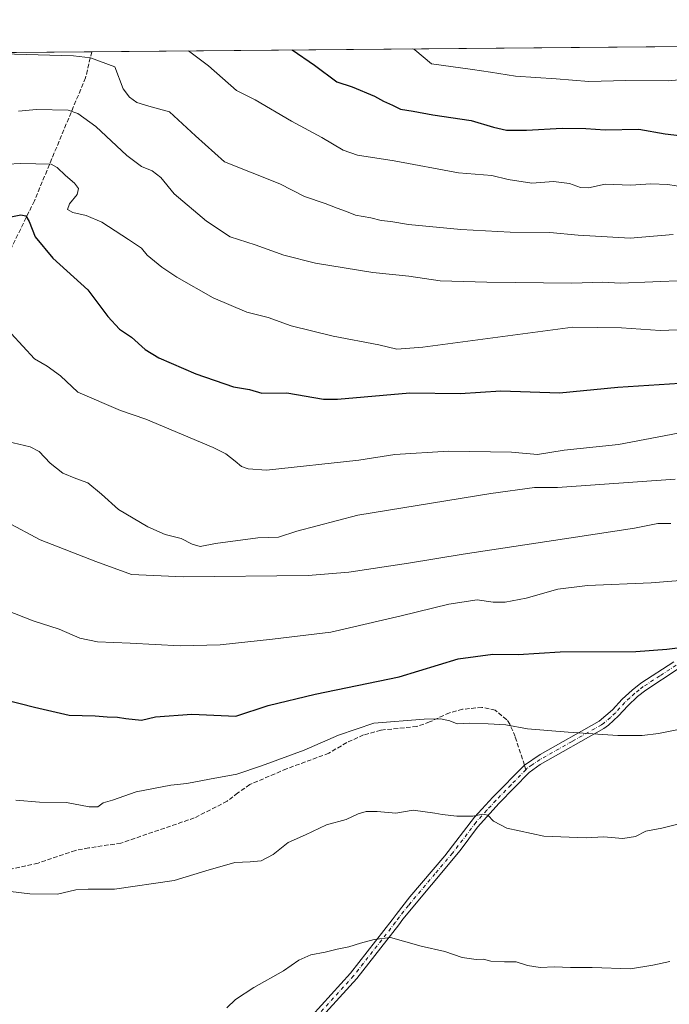
# Model space of a CAD drawing. Units: metres. Extents: x 559713 to 563146, y 4726377 to 4728720.
# Drawn here: x 560186 to 560425, y 4728343 to 4728706 of the extents above; entities that cross this region are included whole.
import ezdxf

# ---------------------------------------------------------------- set-up
doc = ezdxf.new("R2010")
doc.units = ezdxf.units.M
doc.header["$MEASUREMENT"] = 0
doc.linetypes.add('DGN Style 3', pattern=[2.307223458686699, 1.648016756204785, -0.6592067024819142])
doc.linetypes.add('DGN Style 4', pattern=[2.6384748266838614, 1.318413404963828, -0.6592067024819142, 0.001648016756204785, -0.6592067024819142])
for name, color, linetype, lineweight in [('Arbolado forestal CxS', 92, 'Continuous', 0), ('Camino Cxs', 7, 'Continuous', 0), ('Camino eje', 30, 'DGN Style 4', 13), ('Comarca CxS', 21, 'Continuous', 0), ('Comunidad Autónoma CxS', 142, 'Continuous', 0), ('Curva de nivel maestra', 30, 'Continuous', 30), ('Curva de nivel normal', 30, 'Continuous', 0), ('Entidad de ámbito territorial CxS', 92, 'Continuous', 0), ('Espacio natural protegido CxS', 121, 'Continuous', 0), ('Municipio CxS', 4, 'Continuous', 0), ('Provincia CxS', 1, 'Continuous', 0), ('Senda', 7, 'DGN Style 3', 0), ('Senda no paivmentada conexión', 7, 'DGN Style 3', 0)]:
    doc.layers.add(name, color=color, linetype=linetype, lineweight=lineweight)

# ---------------------------------------------------------------- blocks, each defined once
blk = doc.blocks.new('*U5')
at = {"layer": 'Arbolado forestal CxS', "color": 92, "linetype": 'Continuous', "lineweight": 0}
blk.add_polyline3d([(559732.7100000001, 4726376.539999999, 595.2538000000059), (559712.7300000004, 4728689.91, 705.466499999995), (560706.0703999996, 4728698.683800001, 718.8086999999941)], dxfattribs=at)
blk = doc.blocks.new('*U9')
at = {"layer": 'Municipio CxS', "color": 4, "linetype": 'Continuous', "lineweight": 0, "flags": 128}
blk.add_lwpolyline([(559716.7967445605, 4728219.044926729), (559712.730000452, 4728689.909982673), (560183.9110318627, 4728694.071759135), (561181.8273520428, 4728702.886003287)], dxfattribs=at)

msp = doc.modelspace()

# ---------------------------------------------------------------- linework, layer by layer
at = {"layer": 'Arbolado forestal CxS', "color": 92, "linetype": 'Continuous', "lineweight": 0, "extrusion": (-0.005978889327691013, -5.280829589578277e-05, 0.9999821248870857), "elevation": -2883.221190001909, "flags": 128}
msp.add_lwpolyline([(560206.5109271745, 4728694.176335496), (560700.1761521844, 4728698.536535501)], dxfattribs=at)
at = {"layer": 'Arbolado forestal CxS', "color": 92, "linetype": 'Continuous', "lineweight": 0, "extrusion": (-0.02098696918456231, -0.0001853694176340196, 0.9997797321223437), "elevation": -11917.91720311454, "flags": 128}
msp.add_lwpolyline([(-4723561.943486175, 601338.2010495397), (-4723561.943486175, 601837.8439891556)], dxfattribs=at)
at = {"layer": 'Camino Cxs', "color": 7, "linetype": 'Continuous', "lineweight": 0}
for points in [[(560209.1593000004, 4728216.8191, 654.9118000000017), (560211.6442999998, 4728220.161499999, 657.4177000000054), (560214.4080999997, 4728222.762900001, 657.8741000000009), (560231.2648999998, 4728240.564900001, 658.7795999999944), (560247.6517000003, 4728266.4057, 660.463699999993), (560253.0296999998, 4728277.4779, 659.3288999999932), (560262.9058999997, 4728295.318700001, 660.9375), (560272.9517000001, 4728311.9023, 659.6209999999992), (560289.7050999999, 4728335.357100001, 660.9646999999968), (560307.5069000004, 4728354.907099999, 664.0123000000021), (560322.8623000003, 4728374.5701, 664.001099999994), (560324.3026999999, 4728376.5713, 664.824099999998), (560329.3901000004, 4728383.0001, 665.338699999993), (560342.2600999996, 4728398.190099999, 666.4621000000043), (560353.2100999998, 4728412.370100001, 667.181500000006), (560359.9700999996, 4728419.710100001, 669.5108999999939), (560371.5401, 4728431.540100001, 671.5117000000029), (560377.3901000004, 4728435.540100001, 671.6591999999946), (560399.0900999998, 4728447.7401, 676.0224000000017), (560403.9301000005, 4728451.9301, 674.1146000000008), (560407.5301000001, 4728455.840100001, 676.0914000000049), (560411.1801000005, 4728459.2301, 676.2390000000014), (560414.4301000005, 4728461.7501, 676.4394999999931), (560426.5500999996, 4728469.6601, 677.7687000000005)], [(560289.7050999999, 4728335.357100001, 660.9646999999968), (560307.5069000004, 4728354.907099999, 664.0123000000021), (560322.8623000003, 4728374.5701, 664.001099999994), (560324.3026999999, 4728376.5713, 664.824099999998), (560329.3901000004, 4728383.0001, 665.338699999993), (560342.2600999996, 4728398.190099999, 666.4621000000043), (560353.2100999998, 4728412.370100001, 667.181500000006), (560359.9700999996, 4728419.710100001, 669.5108999999939), (560371.5401, 4728431.540100001, 671.5117000000029), (560377.3901000004, 4728435.540100001, 671.6591999999946), (560399.0900999998, 4728447.7401, 676.0224000000017), (560403.9301000005, 4728451.9301, 674.1146000000008), (560407.5301000001, 4728455.840100001, 676.0914000000049), (560411.1801000005, 4728459.2301, 676.2390000000014), (560414.4301000005, 4728461.7501, 676.4394999999931), (560426.5500999996, 4728469.6601, 677.7687000000005)], [(560428.2100999998, 4728467.0101, 678.0675999999949), (560416.2401000002, 4728459.190099999, 676.382500000007), (560413.2100999998, 4728456.850099999, 675.3650000000052), (560409.5701000001, 4728453.440099999, 674.6566000000021), (560406.1501000002, 4728449.7301, 675.4713999999949), (560402.5201000003, 4728446.3201, 674.7477999999974), (560400.7701000003, 4728445.090100001, 674.0304000000033), (560377.2901, 4728431.8101, 669.1334999999963), (560373.2701000003, 4728428.870100001, 670.0619000000006), (560362.2500999998, 4728417.5701, 669.3463999999949), (560354.2500999998, 4728408.770099999, 666.5476999999955), (560347.8501000004, 4728400.130100001, 665.0442000000039), (560326.7374999998, 4728374.818700001, 666.023199999996), (560325.2629000006, 4728372.769900001, 665.3420999999944), (560309.8013000004, 4728352.9713, 662.8163000000059), (560292.0431000004, 4728333.468699999, 662.0314000000071), (560275.4589, 4728310.2509, 660.9918999999937), (560265.5021000003, 4728293.8145, 662.6768000000011), (560255.6933000004, 4728276.095100001, 660.7976999999955), (560250.2761000004, 4728264.942299999, 660.8554000000004), (560233.6429000003, 4728238.713099999, 658.9226000000053), (560216.5270999996, 4728220.637499999, 657.1198000000004), (560213.8935000002, 4728218.158700001, 656.5822999999946), (560211.9145000001, 4728215.496900001, 654.7924000000058)], [(560428.2100999998, 4728467.0101, 678.0675999999949), (560416.2401000002, 4728459.190099999, 676.382500000007), (560413.2100999998, 4728456.850099999, 675.3650000000052), (560409.5701000001, 4728453.440099999, 674.6566000000021), (560406.1501000002, 4728449.7301, 675.4713999999949), (560402.5201000003, 4728446.3201, 674.7477999999974), (560400.7701000003, 4728445.090100001, 674.0304000000033), (560377.2901, 4728431.8101, 669.1334999999963), (560373.2701000003, 4728428.870100001, 670.0619000000006), (560362.2500999998, 4728417.5701, 669.3463999999949), (560354.2500999998, 4728408.770099999, 666.5476999999955), (560347.8501000004, 4728400.130100001, 665.0442000000039), (560326.7374999998, 4728374.818700001, 666.023199999996), (560325.2629000006, 4728372.769900001, 665.3420999999944), (560309.8013000004, 4728352.9713, 662.8163000000059), (560292.0431000004, 4728333.468699999, 662.0314000000071)]]:
    msp.add_polyline3d(points, dxfattribs=at)
at = {"layer": 'Camino eje', "color": 30, "linetype": 'DGN Style 4', "lineweight": 13}
for points in [[(560427.3800999997, 4728468.335100001, 677.8380999999936), (560421.3951000003, 4728464.425100001, 676.328800000003), (560415.3350999998, 4728460.470100001, 676.276199999993), (560413.8201000001, 4728459.300100001, 675.9915999999939), (560412.1951000001, 4728458.040100001, 675.4412000000011), (560410.3701, 4728456.345100001, 675.6435999999958), (560408.5500999996, 4728454.640100001, 675.2237000000023), (560405.0401, 4728450.8301, 674.6934000000037), (560403.2251000004, 4728449.1251, 675.0388999999996), (560400.8051000005, 4728447.030099999, 675.3285000000033), (560399.9301000005, 4728446.415100001, 674.9870999999986), (560389.0800999999, 4728440.315099999, 673.2488000000012), (560377.3400999998, 4728433.675100001, 670.1759000000021), (560374.4151, 4728431.675100001, 670.3485999999976), (560372.4747000001, 4728430.2763, 670.7603999999993), (560372.0790999997, 4728429.871900001, 670.7434999999969)], [(560372.0790999997, 4728429.871900001, 670.7434999999969), (560366.6201, 4728424.290100001, 669.6540999999997), (560361.1101000002, 4728418.640100001, 669.2388999999966), (560357.7301000003, 4728414.970100001, 668.4612999999954), (560353.7301000003, 4728410.5701, 666.7909000000072), (560350.5301000001, 4728406.2501, 665.8176999999996), (560345.0551000005, 4728399.1601, 665.8046999999933), (560338.6201, 4728391.565099999, 666.2051000000065), (560328.8450999996, 4728379.860099999, 665.8944000000047), (560325.5201000003, 4728375.6951, 665.3499000000012), (560324.0625, 4728373.670100001, 664.5967999999993), (560308.6540999999, 4728353.939099999, 663.2480999999971), (560290.8740999997, 4728334.412900001, 661.3744000000006), (560284.2805000005, 4728325.1819, 660.8945999999996)]]:
    msp.add_polyline3d(points, dxfattribs=at)
at = {"layer": 'Comarca CxS', "color": 21, "linetype": 'Continuous', "lineweight": 0, "flags": 128}
msp.add_lwpolyline([(561630.0079599725, 4726393.303601607), (561326.9176158416, 4726390.625625893), (561293.3702585406, 4726390.329205894), (561225.5672577719, 4726389.730142095), (560299.6562999998, 4726381.549300001), (560263.820346408, 4726381.232611387), (560232.3262999996, 4726380.954399999), (559947.8285086566, 4726378.440430594), (559732.7100004501, 4726376.539982698), (559729.9308601585, 4726698.321924454), (559727.8091717999, 4726943.978920401), (559719.7765711761, 4727874.027834647), (559716.7967445605, 4728219.044926729), (559712.730000452, 4728689.909982673), (560183.9110318627, 4728694.071759135), (561181.8273520428, 4728702.886003287), (561547.074000753, 4728706.112114982)], dxfattribs=at)
at = {"layer": 'Comunidad Autónoma CxS', "color": 142, "linetype": 'Continuous', "lineweight": 0, "flags": 128}
msp.add_lwpolyline([(561630.0079599725, 4726393.303601607), (561326.9176158416, 4726390.625625893), (561293.3702585406, 4726390.329205894), (561225.5672577719, 4726389.730142095), (560299.6562999998, 4726381.549300001), (560263.820346408, 4726381.232611387), (560232.3262999996, 4726380.954399999), (559947.8285086566, 4726378.440430594), (559732.7100004501, 4726376.539982698), (559729.9308601585, 4726698.321924454), (559727.8091717999, 4726943.978920401), (559719.7765711761, 4727874.027834647), (559716.7967445605, 4728219.044926729), (559712.730000452, 4728689.909982673), (560183.9110318627, 4728694.071759135), (561181.8273520428, 4728702.886003287), (561547.074000753, 4728706.112114982)], dxfattribs=at)
at = {"layer": 'Curva de nivel maestra', "color": 30, "linetype": 'Continuous', "lineweight": 30, "flags": 128}
for points, elevation in [([(560286.0005000001, 4728694.9735), (560294.3099999996, 4728689.420100001), (560302.4699999997, 4728683.210100001), (560308.1100000005, 4728681.4001), (560316.29, 4728677.920100001), (560319.6399999997, 4728676.120100001), (560322.9600000001, 4728674.600099999), (560325.8700000001, 4728673.100099999), (560330.54, 4728672.420100001), (560337.8399999999, 4728671.0701), (560351.9100000003, 4728669.040100001), (560360.2199999997, 4728666.5601), (560364.9199999999, 4728665.4301), (560372.2800000003, 4728665.380100001), (560385.4800000004, 4728666.1501), (560394.1399999997, 4728666.0001), (560401.2999999998, 4728665.520099999), (560413.6799999997, 4728665.780099999), (560423.3300000001, 4728664.0601), (560428.6399999997, 4728663.520099999)], 725), ([(560181.2100000001, 4728633.220100001), (560186.1100000005, 4728634.200099999), (560188.0199999996, 4728633.8301), (560189.2400000002, 4728631.7601), (560191.4199999999, 4728626.200099999), (560197.8499999996, 4728618.300100001), (560210.8099999996, 4728606.5601), (560218.2000000002, 4728596.850099999), (560222.4299999997, 4728592.1501), (560226.8600000005, 4728589.140100001), (560231.8899999997, 4728584.6501), (560236.8899999997, 4728581.620100001), (560250.54, 4728575.6801), (560264.4900000002, 4728570.890100001), (560270.3700000001, 4728569.860099999), (560274.9000000004, 4728568.590100001), (560284.0599999996, 4728568.6801), (560297.5099999999, 4728566.300100001), (560302.7199999997, 4728566.4001), (560329.2999999998, 4728568.700099999), (560347.8499999996, 4728568.4301), (560362.8600000005, 4728569.4001), (560384.4400000004, 4728568.700099999), (560405.9900000002, 4728570.7301), (560432.54, 4728572.550100001)], 700), ([(560180.0800000001, 4728455.7501), (560191.1200000001, 4728452.920100001), (560203.9000000004, 4728449.9101), (560213.4600000001, 4728449.7501), (560217.9500000002, 4728449.4101), (560221.7000000002, 4728449.270099999), (560224.79, 4728448.780099999), (560230.5499999998, 4728448.100099999), (560235.7100000001, 4728449.350099999), (560249.1299999999, 4728450.280099999), (560265.2999999998, 4728449.610099999), (560277.2400000002, 4728453.540100001), (560294.5300000003, 4728457.6801), (560325.4800000004, 4728464.120100001), (560347.1699999999, 4728470.770099999), (560359.8799999999, 4728472.4901), (560369.2199999997, 4728472.360099999), (560384.7199999997, 4728473.2401), (560412.5599999996, 4728473.370100001), (560424.04, 4728474.2301), (560428.9299999997, 4728474.860099999)], 675)]:
    msp.add_lwpolyline(points, dxfattribs=dict(at, elevation=elevation))
at = {"layer": 'Curva de nivel normal', "color": 30, "linetype": 'Continuous', "lineweight": 0, "flags": 128}
for points, elevation in [([(560426.3499999996, 4728627.020099999), (560410.4500000002, 4728625.640100001), (560391.3600000005, 4728626.780099999), (560380.8799999999, 4728627.6801), (560366.3399999999, 4728627.870100001), (560348.1500000004, 4728628.880100001), (560328.8399999999, 4728630.630100001), (560322.3600000005, 4728631.8201), (560318.75, 4728632.1801), (560315, 4728633.100099999), (560309.3600000005, 4728634.0801), (560305.9900000002, 4728635.5001), (560302.5700000003, 4728636.6601), (560298.1799999997, 4728638.460100001), (560290.5800000001, 4728640.9901), (560281.4699999997, 4728645.670100001), (560261.1600000003, 4728653.720100001), (560250.4500000002, 4728663.3301), (560240.8099999996, 4728672.1801), (560233.2300000004, 4728674.2401), (560228.8200000003, 4728675.590100001), (560226.0899999999, 4728677.620100001), (560223.8399999999, 4728680.600099999), (560220.7599999999, 4728688.770099999), (560211.75, 4728692.030099999), (560205.5199999996, 4728692.790100001), (560179.4699999997, 4728693.520099999)], 715), ([(560247.8971999995, 4728694.6369), (560255.2400000002, 4728689.0701), (560265.5800000001, 4728680.040100001), (560272.4400000004, 4728676.5601), (560285.7300000004, 4728668.800100001), (560296.9100000003, 4728662.690099999), (560304.8300000001, 4728658.0001), (560310.0899999999, 4728656.220100001), (560323.5499999998, 4728654.090100001), (560347.2199999997, 4728649.710100001), (560359.5499999998, 4728648.7601), (560365.5499999998, 4728647.2401), (560374.2199999997, 4728645.880100001), (560382.2100000001, 4728646.5601), (560388.1699999999, 4728645.800100001), (560392.1600000003, 4728644.280099999), (560395.0999999996, 4728644.2401), (560401.3200000003, 4728645.4801), (560410.6799999997, 4728645.1601), (560418.1299999999, 4728645.600099999), (560424.3200000003, 4728645.450099999), (560430.5199999996, 4728644.4901)], 720), ([(560330.4297000002, 4728695.365900001), (560331.2300000004, 4728694.9901), (560337.2800000003, 4728689.800100001), (560352.4900000002, 4728687.8101), (560359.1100000005, 4728686.840100001), (560368.2199999997, 4728685.340100001), (560383.2199999997, 4728684.3301), (560395.2199999997, 4728683.380100001), (560408.8799999999, 4728683.670100001), (560424.54, 4728683.5801), (560439.0899999999, 4728684.9301)], 730), ([(560185.2800000003, 4728672.380100001), (560191.9100000003, 4728673.0801), (560203.5999999996, 4728672.770099999), (560207.0700000003, 4728671.600099999), (560213.7800000003, 4728666.8201), (560225.1100000005, 4728656.040100001), (560230.6100000005, 4728652.0101), (560234.5, 4728650.4801), (560237.6600000003, 4728647.970100001), (560242.5999999996, 4728642.0101), (560254.4400000004, 4728631.960100001), (560263.1500000004, 4728626.1501), (560272.4400000004, 4728623.2301), (560282.9400000004, 4728619.4001), (560294.5999999996, 4728616.440099999), (560315.7100000001, 4728613.0101), (560328.9699999997, 4728611.710100001), (560340.5700000003, 4728609.920100001), (560357.6799999997, 4728609.460100001), (560389.04, 4728609.110099999), (560400.3099999996, 4728609.440099999), (560406.9199999999, 4728609.050100001), (560430.7100000001, 4728610.030099999)], 710.0000000000001), ([(560171.5700000003, 4728652.370100001), (560186.0599999996, 4728653.170100001), (560197.2400000002, 4728652.880100001), (560199.5199999996, 4728651.7301), (560202.5599999996, 4728648.6801), (560205.9100000003, 4728645.880100001), (560207.3099999996, 4728643.9801), (560206.9199999999, 4728641.6801), (560204.0300000003, 4728638.340100001), (560203.3200000003, 4728636.200099999), (560205.2800000003, 4728635.090100001), (560210.1399999997, 4728633.9801), (560216, 4728631.4801), (560225.8300000001, 4728625.130100001), (560230.5199999996, 4728622.0101), (560232.6600000003, 4728619.390100001), (560238.0099999999, 4728614.970100001), (560243.54, 4728611.3301), (560256.9299999997, 4728603.720100001), (560269.3200000003, 4728598.440099999), (560277.2400000002, 4728596.370100001), (560285.6900000004, 4728593.380100001), (560301.1399999997, 4728589.5001), (560317.9600000001, 4728586.3101), (560324.6200000001, 4728584.7401), (560334.1200000001, 4728585.460100001), (560389.3600000005, 4728592.8201), (560407.3499999996, 4728592.600099999), (560421.5, 4728591.6601), (560431.0099999999, 4728592.020099999)], 705), ([(560437.8600000005, 4728555.6601), (560406.25, 4728549.700099999), (560386.1299999999, 4728547.550100001), (560376.4000000004, 4728546.030099999), (560366.7599999999, 4728546.880100001), (560343.5499999998, 4728547.210100001), (560323.8799999999, 4728546.030099999), (560310.6399999997, 4728543.9301), (560276.5899999999, 4728540.190099999), (560269.8700000001, 4728540.690099999), (560267.3799999999, 4728541.520099999), (560265.0899999999, 4728543.520099999), (560261.6200000001, 4728546.2401), (560256.9199999999, 4728548.5101), (560232.1100000005, 4728558.940099999), (560222.7699999996, 4728562.130100001), (560207.0700000003, 4728568.950099999), (560200.7599999999, 4728574.950099999), (560195.7999999998, 4728578.520099999), (560191.1500000004, 4728581.2501), (560178.0899999999, 4728595.1801)], 695), ([(560181.2699999996, 4728550.710100001), (560189.54, 4728548.8201), (560192.9100000003, 4728547.030099999), (560196.9299999997, 4728542.720100001), (560201.54, 4728539.1501), (560206.3700000001, 4728537.170100001), (560210.79, 4728535.5801), (560215.8200000003, 4728531.3201), (560222.1200000001, 4728525.670100001), (560232.9299999997, 4728519.390100001), (560239.2599999999, 4728516.4801), (560245.2199999997, 4728515.030099999), (560249.1799999997, 4728512.9801), (560252.1600000003, 4728512.110099999), (560257.7999999998, 4728513.2301), (560273.3799999999, 4728515.300100001), (560280.9600000001, 4728515.5701), (560287.7100000001, 4728517.7401), (560310.2199999997, 4728523.6801), (560359.2199999997, 4728531.630100001), (560375.2199999997, 4728533.780099999), (560383.7400000002, 4728533.870100001), (560427.0599999996, 4728536.8301)], 690), ([(560180.8099999996, 4728521.120100001), (560193.1900000004, 4728514.5801), (560213.7599999999, 4728506.550100001), (560226.8600000005, 4728501.8201), (560245.8899999997, 4728500.940099999), (560291.8700000001, 4728501.360099999), (560306.8700000001, 4728502.690099999), (560328.8799999999, 4728505.9901), (560348.9600000001, 4728509.300100001), (560390.3700000001, 4728515.520099999), (560412.0899999999, 4728518.9001), (560420.7199999997, 4728520.530099999), (560425.5199999996, 4728520.590100001)], 685), ([(560428.8700000001, 4728499.5601), (560418.1600000003, 4728498.6601), (560394.8300000001, 4728497.7401), (560383.8799999999, 4728496.350099999), (560372.2400000002, 4728493.050100001), (560364.5, 4728491.530099999), (560360.0999999996, 4728491.620100001), (560354.1799999997, 4728492.450099999), (560343.7199999997, 4728490.9101), (560326.1799999997, 4728486.550100001), (560300.2199999997, 4728480.590100001), (560278.7999999998, 4728477.9101), (560259.54, 4728475.850099999), (560244.7999999998, 4728475.450099999), (560226.3600000005, 4728476.5101), (560214.4000000004, 4728476.9801), (560207.8600000005, 4728478.380100001), (560200.2400000002, 4728481.630100001), (560190.7000000002, 4728484.6801), (560176.8399999999, 4728490.1601)], 680), ([(560184.2800000003, 4728418.6501), (560192.9800000004, 4728417.890100001), (560202.9000000004, 4728417.840100001), (560211.3099999996, 4728416.1601), (560214.5300000003, 4728416.2501), (560216.4500000002, 4728417.670100001), (560219.9199999999, 4728418.700099999), (560228.6299999999, 4728421.7401), (560241.3799999999, 4728424.1801), (560247.3099999996, 4728424.780099999), (560255.5999999996, 4728426.4001), (560265.6299999999, 4728428.1801), (560274.7699999996, 4728431.340100001), (560290.4400000004, 4728437.120100001), (560303.0999999996, 4728442.640100001), (560316.1299999999, 4728447.040100001), (560334.5999999996, 4728448.540100001), (560340.5899999999, 4728448.5601), (560344.1200000001, 4728447.860099999), (560346.8300000001, 4728446.8201), (560351.2199999997, 4728447.0601), (560358.2199999997, 4728446.800100001), (560364.6600000003, 4728446.460100001), (560372.6399999997, 4728444.880100001), (560387.6600000003, 4728443.6501), (560406, 4728442.440099999), (560414.8600000005, 4728442.4801), (560420.9500000002, 4728443.200099999), (560428.29, 4728444.6601)], 669.9999999999999), ([(560182.29, 4728385.0801), (560189.4000000004, 4728384.110099999), (560199.5800000001, 4728384.040100001), (560206.3300000001, 4728385.700099999), (560210.9600000001, 4728385.9001), (560220.5700000003, 4728385.840100001), (560242.6399999997, 4728389.030099999), (560254.2300000004, 4728392.640100001), (560264.9699999997, 4728395.710100001), (560270.5499999998, 4728395.920100001), (560274.5800000001, 4728396.280099999), (560279.0099999999, 4728398.620100001), (560284.5800000001, 4728403.020099999), (560290.9000000004, 4728405.840100001), (560298.6200000001, 4728409.530099999), (560305.9000000004, 4728411.5801), (560310.3099999996, 4728413.5801), (560313.25, 4728414.4801), (560317.3099999996, 4728414.470100001), (560324.2199999997, 4728413.920100001), (560330.5499999998, 4728414.960100001), (560338.5800000001, 4728413.9001), (560341.2199999997, 4728413.3301), (560346.6399999997, 4728412.790100001), (560352.5999999996, 4728412.8101), (560356.2400000002, 4728413.5601), (560358.0800000001, 4728413.1801), (560360.1500000004, 4728410.950099999), (560365.0499999998, 4728408.340100001), (560378.75, 4728405.380100001), (560394.2599999999, 4728404.7301), (560400.6100000005, 4728405.110099999), (560407.79, 4728404.550100001), (560412.4699999997, 4728405.3101), (560416.25, 4728407.220100001), (560422.1399999997, 4728408.4001), (560433.3799999999, 4728411.190099999)], 665), ([(560261.9600000001, 4728342.190099999), (560265.1200000001, 4728345.190099999), (560271.8799999999, 4728349.6601), (560282.8799999999, 4728355.8201), (560288.5499999998, 4728359.770099999), (560292.8799999999, 4728361.7601), (560298.2199999997, 4728362.630100001), (560302.6200000001, 4728363.8301), (560306.8799999999, 4728364.640100001), (560311.1699999999, 4728365.960100001), (560316.2699999996, 4728367.350099999), (560322.2199999997, 4728368.0801), (560333.5499999998, 4728364.850099999), (560342.2599999999, 4728362.920100001), (560348.6799999997, 4728360.710100001), (560353.8200000003, 4728360.020099999), (560356.5199999996, 4728360.090100001), (560359.2199999997, 4728359.360099999), (560364.2199999997, 4728359.090100001), (560368.5499999998, 4728359.1801), (560372.6799999997, 4728357.8101), (560377.3899999997, 4728357.030099999), (560382.6799999997, 4728357.2301), (560388.5499999998, 4728357.050100001), (560396.5499999998, 4728357.0101), (560410.5599999996, 4728356.550100001), (560418.7800000003, 4728357.920100001), (560425.0999999996, 4728359.2501)], 660)]:
    msp.add_lwpolyline(points, dxfattribs=dict(at, elevation=elevation))
at = {"layer": 'Entidad de ámbito territorial CxS', "color": 92, "linetype": 'Continuous', "lineweight": 0, "flags": 128}
msp.add_lwpolyline([(560183.9110318627, 4728694.071759135), (561181.8273520428, 4728702.886003287)], dxfattribs=at)
at = {"layer": 'Espacio natural protegido CxS', "color": 121, "linetype": 'Continuous', "lineweight": 0, "flags": 128}
msp.add_lwpolyline([(559719.7765711761, 4727874.027834647), (559716.7967445605, 4728219.044926729), (559712.730000452, 4728689.909982673), (560183.9110318627, 4728694.071759135), (561181.8273520428, 4728702.886003287), (561547.074000753, 4728706.112114982)], dxfattribs=at)
at = {"layer": 'Provincia CxS', "color": 1, "linetype": 'Continuous', "lineweight": 0, "flags": 128}
msp.add_lwpolyline([(561630.0079599725, 4726393.303601607), (561326.9176158416, 4726390.625625893), (561293.3702585406, 4726390.329205894), (561225.5672577719, 4726389.730142095), (560299.6562999998, 4726381.549300001), (560263.820346408, 4726381.232611387), (560232.3262999996, 4726380.954399999), (559947.8285086566, 4726378.440430594), (559732.7100004501, 4726376.539982698), (559729.9308601585, 4726698.321924454), (559727.8091717999, 4726943.978920401), (559719.7765711761, 4727874.027834647), (559716.7967445605, 4728219.044926729), (559712.730000452, 4728689.909982673), (560183.9110318627, 4728694.071759135), (561181.8273520428, 4728702.886003287), (561547.074000753, 4728706.112114982)], dxfattribs=at)
at = {"layer": 'Senda', "color": 7, "linetype": 'DGN Style 3', "lineweight": 0}
for points in [[(560212.2435, 4728694.322000001, 719.2339999999967), (560209.9650999998, 4728684.7531, 718.4046999999993), (560191.1135, 4728639.4431, 706.1116999999941), (560179.5380999995, 4728615.6305, 700.9633000000031), (560160.0248999996, 4728578.5887, 694.9952000000048), (560153.7411000002, 4728565.690300001, 693.8766000000032), (560149.4417000003, 4728561.0601, 694.1396999999997), (560144.4807000002, 4728555.106899999, 691.9349999999977), (560144.1498999996, 4728547.5001, 690.6741000000038), (560144.4807000002, 4728537.247500001, 687.255999999994), (560142.4962999999, 4728520.3803, 685.8830000000017), (560136.8739, 4728507.1511, 683.4732999999978), (560129.9285000004, 4728495.5755, 682.5135000000009), (560106.7774999999, 4728469.447899999, 679.602899999998), (560090.2408999996, 4728459.856699999, 678.5445000000036), (560062.4596999995, 4728446.296900001, 674.274900000004), (560019.4649, 4728414.877499999, 668.4808000000048), (559966.8787000002, 4728389.080499999, 660.4036000000051), (559935.4594999999, 4728376.512900001, 660.0139999999956)], [(560371.54, 4728431.539999999, 671.5117000000029), (560368.1401000004, 4728442.0601, 674.4404000000068), (560366.2100999998, 4728446.610099999, 674.0743999999977), (560365.0301000001, 4728448.3101, 673.6910999999964), (560360.8000999996, 4728451.800100001, 673.5081000000064), (560355.9301000005, 4728452.850099999, 674.0074000000022), (560348.7600999996, 4728452.120100001, 674.7924000000058), (560343.9301000005, 4728450.850099999, 674.1465999999928), (560336.6300999997, 4728447.470100001, 672.3114999999962), (560331.9301000005, 4728445.8101, 673.1337000000058), (560318.6501000002, 4728444.450099999, 674.5102999999945), (560312.3300999999, 4728442.690099999, 674.6407999999938), (560306.1300999997, 4728439.890100001, 673.5406999999977), (560299.5500999996, 4728435.950099999, 673.5608999999968), (560283.9700999996, 4728430.210100001, 672.4502999999969), (560270.4901000002, 4728424.420100001, 673.4453999999969), (560266.0401, 4728421.3301, 673.3061000000016), (560262.1300999997, 4728418.290100001, 671.7045999999973), (560250.0100999996, 4728412.120100001, 671.0295999999944), (560222.9700999996, 4728402.840100001, 671.6496000000043), (560211.1101000002, 4728401.0801, 670.2511999999988), (560206.2100999998, 4728400.130100001, 670.4477999999945), (560192.4901000002, 4728395.4901, 669.988599999997), (560177.6601, 4728392.210100001, 670.0905999999959)]]:
    msp.add_polyline3d(points, dxfattribs=at)
at = {"layer": 'Senda no paivmentada conexión', "color": 7, "linetype": 'DGN Style 3', "lineweight": 0, "extrusion": (0.1234274885622641, -0.3819131769352833, 0.9159191996843451), "elevation": -1736070.009059583, "flags": 128}
msp.add_lwpolyline([(1987308.980745175, 3963424.063748589), (1987308.980745176, 3963425.977728123)], dxfattribs=at)

# ---------------------------------------------------------------- block references
at = {"layer": 'Arbolado forestal CxS', "color": 92, "linetype": 'Continuous', "lineweight": 0}
msp.add_blockref('*U5', (0, 0), dxfattribs=at)
at = {"layer": 'Municipio CxS', "color": 4, "linetype": 'Continuous', "lineweight": 0}
msp.add_blockref('*U9', (0, 0), dxfattribs=at)

doc.saveas('drawing.dxf')
